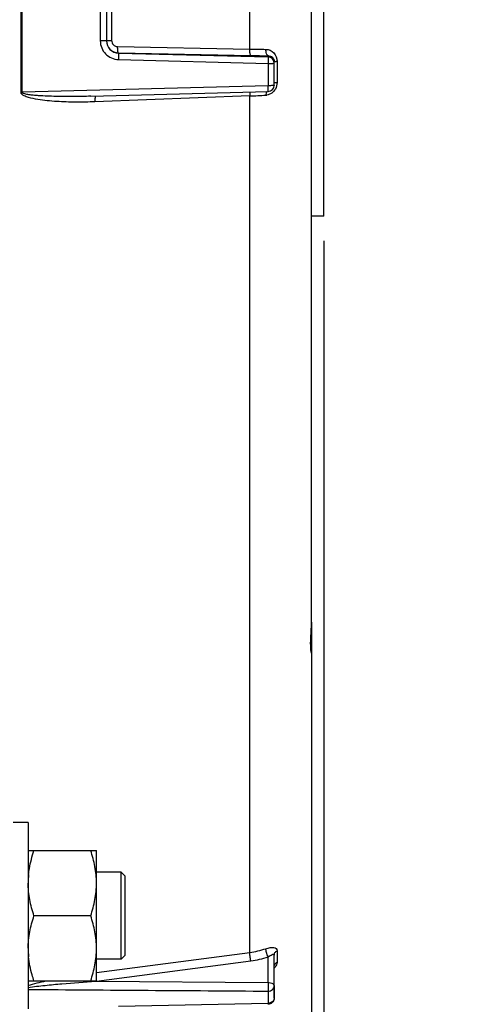
# Model space of a CAD drawing. Units: millimetres. Extents: x 0 to 594, y 0 to 420.
# Drawn here: x 261 to 279, y 229 to 269 of the extents above; entities that cross this region are included whole.
import ezdxf

# ---------------------------------------------------------------- set-up
doc = ezdxf.new("R2010")
doc.units = ezdxf.units.MM
doc.header["$LTSCALE"] = 32.67
doc.layers.get('0').update_dxf_attribs({"linetype": 'CONTINUOUS'})
for name, color, linetype in [('02___PRT_ALL_AXES', 7, 'CONTINUOUS'), ('3_ALL_AXES', 7, 'CONTINUOUS'), ('SOLIDES', 7, 'CONTINUOUS')]:
    doc.layers.add(name, color=color, linetype=linetype)
doc.styles.get("Standard").update_dxf_attribs({"font": 'txt', "width": 0.85})
doc.dimstyles.new('DIMSTYLE_4', dxfattribs={"dimtxt": 3.5, "dimasz": 3.5, "dimexe": 1.5, "dimexo": 1, "dimgap": 0.875, "dimtad": 1, "dimdec": 4, "dimlfac": 4, "dimtxsty": 'STANDARD', "dimblk": '_FILLED', "dimblk1": '_FILLED', "dimblk2": '_FILLED', "dimcen": 0.09, "dimclrt": 5, "dimadec": 0, "dimazin": 0, "dimtp": 0.0001, "dimtm": 0.0001, "dimtfac": 1, "dimtdec": 4, "dimtofl": 0, "dimtmove": 0, "dimatfit": 3, "dimldrblk": '_FILLED', "dimfxl": 1, "dimtolj": 1, "dimarcsym": 0})
doc.dimstyles.get("Standard").update_dxf_attribs({"dimtxt": 3.5, "dimasz": 3.5, "dimexe": 1.5, "dimexo": 1, "dimtad": 1, "dimdec": 4, "dimtxsty": 'STANDARD', "dimblk": '_FILLED', "dimblk1": '_FILLED', "dimblk2": '_FILLED', "dimcen": 0.09, "dimclrt": 5, "dimadec": 0, "dimazin": 0, "dimtol": 1, "dimtp": 0.0001, "dimtm": 0.0001, "dimtfac": 1, "dimtdec": 4, "dimtofl": 0, "dimtmove": 0, "dimatfit": 3, "dimldrblk": '_FILLED', "dimfxl": 1, "dimtolj": 1, "dimarcsym": 0})

# ---------------------------------------------------------------- blocks, each defined once
blk = doc.blocks.new('_FILLED')
at = {"color": 0, "linetype": 'BYBLOCK'}
blk.add_solid([(0, 0), (-1, 0.214), (-1, -0.214)], dxfattribs=at)
blk = doc.blocks.new('*D9')
at = {"color": 2, "linetype": 'CONTINUOUS'}
for p, q in [((272.992, 259.693), (272.992, 201.697)), ((226.992, 211.355), (226.992, 201.723)), ((226.992, 203.58), (226.992, 180.818)), ((272.992, 197.122), (272.992, 180.818)), ((226.992, 182.318), (249.992, 182.318)), ((272.992, 182.318), (249.992, 182.318))]:
    blk.add_line(p, q, dxfattribs=at)
at = {"color": 2, "linetype": 'CONTINUOUS', "xscale": 3.5, "yscale": 3.5, "zscale": 3.5, "rotation": 180}
blk.add_blockref('_FILLED', (226.992, 182.318), dxfattribs=at)
at = {"color": 2, "linetype": 'CONTINUOUS', "xscale": 3.5, "yscale": 3.5, "zscale": 3.5}
blk.add_blockref('_FILLED', (272.992, 182.318), dxfattribs=at)
at = {"color": 5, "linetype": 'CONTINUOUS', "insert": (249.992, 186.693), "char_height": 3.5, "width": 8.925, "attachment_point": 2, "line_spacing_factor": 0.9}
blk.add_mtext('184', dxfattribs=at)

msp = doc.modelspace()

# ---------------------------------------------------------------- linework, layer by layer
at = {"color": 7, "linetype": 'CONTINUOUS'}
for p, q in [((260.804283, 265.675341), (260.804283, 272.210126)), ((260.845514, 265.675602), (260.845514, 272.209866)), ((270.012898, 267.415582), (270.012898, 270.469886)), ((263.994155, 270.138328), (263.994155, 267.74714)), ((264.241973, 270.132076), (264.241973, 267.753387)), ((264.448561, 270.121312), (264.448561, 267.764156)), ((264.692017, 267.517312), (270.012898, 267.415582)), ((264.728885, 267.26009), (264.728822, 267.254068)), ((264.728822, 267.254068), (270.748518, 267.098642)), ((264.728885, 267.26009), (270.049786, 267.15766)), ((264.724522, 266.994076), (270.744155, 266.837816)), ((270.744155, 266.837816), (270.744155, 265.94153)), ((270.748518, 267.098642), (270.748511, 267.147465)), ((270.991973, 265.957363), (270.991973, 266.907829)), ((271.107358, 266.917181), (271.107358, 266.073369)), ((270.744155, 265.94153), (260.845514, 265.675602)), ((263.607294, 265.516579), (270.748654, 265.707453)), ((270.012898, 265.529845), (263.775126, 265.292451)), ((270.012898, 231.051379), (270.012898, 265.529845)), ((261.091973, 235.151735), (263.841973, 235.151735)), ((263.841973, 229.901735), (263.841973, 235.151735)), ((264.835723, 234.276735), (263.841973, 234.276735)), ((264.835723, 230.776735), (264.835723, 234.276735)), ((264.835742, 234.276753), (264.99199, 234.120501)), ((264.991973, 230.932985), (264.991973, 234.120485)), ((263.607518, 232.526735), (261.326429, 232.526735)), ((271.107358, 231.117365), (271.107358, 230.656027)), ((263.841973, 230.239261), (270.012898, 231.051379)), ((264.835723, 230.776735), (263.841973, 230.776735)), ((263.843242, 229.892086), (270.049786, 230.708431)), ((264.835742, 230.776716), (264.99199, 230.932968)), ((270.748518, 229.837313), (270.748511, 230.869153)), ((270.991973, 229.210383), (270.991973, 230.941967)), ((261.091973, 229.901735), (263.841973, 229.901735)), ((263.811994, 229.887977), (263.843242, 229.892086)), ((263.811994, 229.887977), (263.841871, 229.887758)), ((263.841871, 229.887758), (270.748518, 229.837313)), ((270.744155, 229.489679), (270.744155, 228.999651)), ((270.744155, 228.999651), (264.724522, 228.870195))]:
    msp.add_line(p, q, dxfattribs=at)
for centre, radius, start, end in [((264.739721, 267.757719), 0.497747, 179.9841364, 268.752576), ((264.741471, 267.753406), 0.499498, 180.0021499, 268.5489642), ((271.450645, 335.031273), 67.630976, 268.78187386, 269.32838606), ((271.478411, 341.122146), 73.978283, 268.89346886, 269.43468761), ((270.742047, 266.8488), 0.249926, 0.0276618, 88.5165135), ((271.179824, 264.3095), 2.608687, 91.5918111, 92.54107), ((271.281091, 265.573645), 0.62332, 178.2210884, 181.1675329), ((270.741958, 265.957386), 0.250016, 271.4074427, 359.99484), ((268.495986, 303.694873), 38.195162, 272.2760873, 273.2447796), ((270.633588, 265.986961), 0.42671, 273.2664456, 278.8560887), ((264.559184, 233.837754), 3.467211, 174.2899323, 179.9755306), ((264.559074, 231.215711), 3.467101, 180.0243993, 185.7046876), ((269.570051, 234.468113), 3.445313, 277.3849946, 288.405963), ((269.565502, 234.413009), 3.736098, 277.4478035, 288.4600329), ((265.087731, 230.15753), 1.303903, 191.3251344, 191.9306573)]:
    msp.add_arc(centre, radius, start, end, dxfattribs=at)
for points, knots in [([(263.994155, 267.74714), (263.994119, 267.558363), (264.147462, 267.165489), (264.535859, 266.99893), (264.724522, 266.994076)], [0, 0, 0, 0, 0.500068249, 1, 1, 1, 1]), ([(264.241973, 267.75344), (264.241973, 267.7518), (264.232104, 267.752924), (264.221503, 267.750078), (264.197107, 267.7501), (264.153462, 267.748214), (264.084064, 267.747558), (264.025822, 267.747147), (263.994155, 267.74714)], [0, 0, 0, 0, 0.019826169, 0.076690289, 0.169012598, 0.293045077, 0.617050299, 1, 1, 1, 1]), ([(264.241973, 267.75796), (264.241973, 267.75928), (264.249833, 267.758621), (264.258414, 267.760856), (264.278094, 267.761033), (264.313913, 267.762709), (264.372178, 267.763511), (264.421364, 267.764035), (264.448561, 267.764156)], [0, 0, 0, 0, 0.019144476, 0.073868438, 0.163096512, 0.283945962, 0.605557034, 1, 1, 1, 1]), ([(264.448561, 267.764156), (264.448534, 267.701445), (264.500765, 267.571371), (264.62986, 267.518478), (264.692017, 267.517312)], [0, 0, 0, 0, 0.502176394, 1, 1, 1, 1]), ([(264.728885, 267.26009), (264.719885, 267.262333), (264.708031, 267.295203), (264.698154, 267.346073), (264.691696, 267.426714), (264.691257, 267.485516), (264.692017, 267.517312)], [0, 0, 0, 0, 0.105416114, 0.32571167, 0.638533259, 1, 1, 1, 1]), ([(264.728885, 267.254067), (264.730535, 267.246637), (264.727745, 267.219488), (264.729823, 267.133292), (264.726093, 267.053977), (264.724522, 266.994076)], [0, 0, 0, 0, 0.087797116, 0.308701078, 1, 1, 1, 1]), ([(270.049786, 267.15766), (270.04076, 267.159908), (270.028892, 267.192896), (270.019002, 267.243909), (270.012557, 267.324769), (270.012141, 267.383717), (270.012918, 267.415581)], [0, 0, 0, 0, 0.105433874, 0.325833262, 0.638706884, 1, 1, 1, 1]), ([(270.748518, 267.147465), (270.714162, 267.151563), (270.662178, 267.258726), (270.656691, 267.345215), (270.657899, 267.404944)], [0, 0, 0, 0, 0.36674748, 1, 1, 1, 1]), ([(270.657901, 267.404944), (270.773774, 267.403615), (271.019908, 267.29191), (271.107422, 267.040467), (271.107358, 266.917181)], [0, 0, 0, 0, 0.484518751, 1, 1, 1, 1]), ([(270.748518, 267.098642), (270.747012, 267.096965), (270.749324, 267.088105), (270.748588, 267.073174), (270.749116, 267.04803), (270.747559, 267.00124), (270.746117, 266.930086), (270.746284, 266.869981), (270.744155, 266.837816)], [0, 0, 0, 0, 0.025921503, 0.087935393, 0.183581006, 0.308963601, 0.629336615, 1, 1, 1, 1]), ([(270.744155, 266.837816), (270.775826, 266.837828), (270.834111, 266.838386), (270.903409, 266.840068), (270.947218, 266.842617), (270.971336, 266.843962), (270.982541, 266.846472), (270.991973, 266.847181), (270.991973, 266.848921)], [0, 0, 0, 0, 0.382193903, 0.705535944, 0.829540274, 0.921797188, 0.978998659, 1, 1, 1, 1]), ([(270.964573, 267.020125), (270.968792, 267.012076), (270.984833, 266.97678), (270.991976, 266.937476), (270.991973, 266.907828)], [0, 0, 0, 0, 0.234623772, 1, 1, 1, 1]), ([(270.991973, 266.907787), (270.991973, 266.909523), (271.001358, 266.910246), (271.012515, 266.912752), (271.036587, 266.914094), (271.053928, 266.915161), (271.064167, 266.915622)], [0, 0, 0, 0, 0.071399502, 0.265406754, 0.578476403, 1, 1, 1, 1]), ([(270.991973, 266.060062), (270.991973, 266.062975), (271.007164, 266.064802), (271.025565, 266.068738), (271.063821, 266.071162), (271.09135, 266.072723), (271.107358, 266.073369)], [0, 0, 0, 0, 0.074809475, 0.273498349, 0.58852319, 1, 1, 1, 1]), ([(263.775126, 265.292451), (263.519405, 265.282718), (263.135508, 265.276107), (262.623838, 265.285361), (262.240771, 265.302647), (261.857906, 265.333165), (261.479772, 265.37999), (261.159947, 265.447203), (260.93369, 265.524281), (260.804434, 265.61405), (260.804283, 265.675341)], [0, 0, 0, 0, 0.250942088, 0.376361047, 0.501735538, 0.627057484, 0.752308554, 0.877414626, 0.939897702, 1, 1, 1, 1]), ([(263.607292, 265.516579), (263.374684, 265.510364), (263.025677, 265.504396), (262.560324, 265.504273), (262.211379, 265.508753), (261.862597, 265.518947), (261.572218, 265.533863), (261.340375, 265.552357), (261.195931, 265.56788), (261.08077, 265.58472), (260.995504, 265.600361), (260.923818, 265.61931), (260.872851, 265.639416), (260.845173, 265.66157), (260.845514, 265.675602)], [0, 0, 0, 0, 0.250248254, 0.375358473, 0.500456243, 0.625538328, 0.750597546, 0.813116794, 0.875621906, 0.906868268, 0.938104908, 0.969314255, 0.984904329, 1, 1, 1, 1]), ([(270.019506, 265.688335), (270.017982, 265.677014), (270.012594, 265.624361), (270.011904, 265.571316), (270.012918, 265.529846)], [0, 0, 0, 0, 0.215915664, 1, 1, 1, 1]), ([(270.674552, 265.707856), (270.672095, 265.699384), (270.66287, 265.661729), (270.659003, 265.622897), (270.658072, 265.592995)], [0, 0, 0, 0, 0.22771195, 1, 1, 1, 1]), ([(270.991973, 265.957363), (270.991973, 265.955476), (270.983104, 265.953231), (270.962186, 265.948939), (270.909481, 265.94535), (270.834795, 265.942208), (270.775828, 265.941547), (270.744155, 265.94153)], [0, 0, 0, 0, 0.022702194, 0.080354188, 0.296434379, 0.618947045, 1, 1, 1, 1]), ([(270.748121, 265.70745), (270.746644, 265.707454), (270.750697, 265.716854), (270.747902, 265.726431), (270.74927, 265.749386), (270.747075, 265.790286), (270.746299, 265.856053), (270.746154, 265.911364), (270.744155, 265.94153)], [0, 0, 0, 0, 0.018926441, 0.074988522, 0.166196949, 0.289143048, 0.61267222, 1, 1, 1, 1]), ([(263.805551, 265.522137), (263.797724, 265.518), (263.788386, 265.489979), (263.779614, 265.442999), (263.774712, 265.372594), (263.774453, 265.320629), (263.775126, 265.292451)], [0, 0, 0, 0, 0.113143845, 0.332387331, 0.639780402, 1, 1, 1, 1]), ([(261.109177, 234.182723), (261.117362, 234.264879), (261.161639, 234.593579), (261.247726, 234.915626), (261.326429, 235.151735)], [0, 0, 0, 0, 0.249101408, 1, 1, 1, 1]), ([(263.841973, 233.839235), (263.841973, 234.061352), (263.796796, 234.508061), (263.678286, 234.939431), (263.607518, 235.151735)], [0, 0, 0, 0, 0.498127087, 1, 1, 1, 1]), ([(261.326429, 232.526735), (261.255661, 232.739038), (261.137151, 233.170409), (261.091973, 233.617118), (261.091973, 233.839235)], [0, 0, 0, 0, 0.501872876, 1, 1, 1, 1]), ([(263.607518, 232.526735), (263.678286, 232.739038), (263.796796, 233.170409), (263.841973, 233.617118), (263.841973, 233.839235)], [0, 0, 0, 0, 0.501872876, 1, 1, 1, 1]), ([(261.091973, 231.214235), (261.091973, 231.436352), (261.137151, 231.883061), (261.255661, 232.314431), (261.326429, 232.526735)], [0, 0, 0, 0, 0.498127069, 1, 1, 1, 1]), ([(263.841973, 231.214235), (263.841973, 231.436352), (263.796796, 231.883061), (263.678286, 232.314431), (263.607518, 232.526735)], [0, 0, 0, 0, 0.498127069, 1, 1, 1, 1]), ([(263.607518, 229.901735), (263.678286, 230.114038), (263.796796, 230.545409), (263.841973, 230.992118), (263.841973, 231.214235)], [0, 0, 0, 0, 0.501873008, 1, 1, 1, 1]), ([(270.748518, 230.869155), (270.720411, 230.924912), (270.682045, 231.032992), (270.656048, 231.146892), (270.657899, 231.199055)], [0, 0, 0, 0, 0.544684384, 1, 1, 1, 1]), ([(270.657901, 231.199051), (270.714277, 231.217886), (270.819393, 231.244732), (270.960967, 231.254831), (271.080081, 231.220145), (271.107387, 231.14872), (271.107358, 231.117365)], [0, 0, 0, 0, 0.341667919, 0.617689204, 0.819761859, 1, 1, 1, 1]), ([(270.991973, 230.941944), (270.991973, 230.976818), (271.015686, 231.050638), (271.073996, 231.099613), (271.107358, 231.117365)], [0, 0, 0, 0, 0.479928754, 1, 1, 1, 1]), ([(261.326429, 229.901735), (261.300079, 229.980785), (261.201617, 230.297222), (261.133721, 230.624138), (261.109144, 230.871077)], [0, 0, 0, 0, 0.251371829, 1, 1, 1, 1]), ([(270.049786, 230.708431), (270.036907, 230.769315), (270.02071, 230.883317), (270.010644, 230.998539), (270.012918, 231.051382)], [0, 0, 0, 0, 0.540564222, 1, 1, 1, 1]), ([(270.748511, 230.86915), (270.776598, 230.888396), (270.828772, 230.921995), (270.893096, 230.95793), (270.93819, 230.974108), (270.965033, 230.979054), (270.989497, 230.967951), (270.991975, 230.950499), (270.991973, 230.941962)], [0, 0, 0, 0, 0.349548858, 0.63780957, 0.752109031, 0.84187536, 0.912357666, 1, 1, 1, 1]), ([(271.107358, 230.656027), (271.107374, 230.637948), (271.091371, 230.547992), (271.036482, 230.470506), (270.988527, 230.416675)], [0, 0, 0, 0, 0.20048987, 1, 1, 1, 1]), ([(270.991973, 230.478466), (270.991973, 230.513729), (271.015498, 230.588172), (271.073906, 230.638009), (271.107358, 230.656027)], [0, 0, 0, 0, 0.48134598, 1, 1, 1, 1]), ([(261.091973, 229.634662), (261.316493, 229.673089), (261.769636, 229.724796), (262.676209, 229.811222), (263.357701, 229.8598), (263.811994, 229.887977)], [0, 0, 0, 0, 0.250083014, 0.500275535, 1, 1, 1, 1]), ([(270.748518, 229.837313), (270.747269, 229.807235), (270.749724, 229.744484), (270.748479, 229.65161), (270.745878, 229.565937), (270.746885, 229.512559), (270.744155, 229.489679)], [0, 0, 0, 0, 0.259748646, 0.541168657, 0.801182092, 1, 1, 1, 1]), ([(270.744155, 229.489679), (270.806108, 229.490129), (270.928189, 229.525857), (270.991973, 229.643334), (270.991973, 229.697825)], [0, 0, 0, 0, 0.532046771, 1, 1, 1, 1]), ([(270.748518, 229.837313), (270.779974, 229.836853), (270.871174, 229.828893), (270.991973, 229.763469), (270.991973, 229.697825)], [0, 0, 0, 0, 0.323977894, 1, 1, 1, 1]), ([(270.991973, 229.210383), (270.991973, 229.166377), (270.966768, 229.104725), (270.922702, 229.064087), (270.910107, 229.054432)], [0, 0, 0, 0, 0.734947505, 1, 1, 1, 1]), ([(270.747115, 228.960441), (270.743742, 228.96061), (270.750103, 228.981465), (270.745343, 228.989994), (270.744155, 228.999651)], [0, 0, 0, 0, 0.257692575, 1, 1, 1, 1])]:
    msp.add_open_spline(points, degree=3, knots=knots, dxfattribs=at)
for points in [[(270.748511, 267.147465), (270.806665, 267.147868), (270.868624, 267.125555), (270.912166, 267.087005)], [(270.912166, 267.087005), (270.933371, 267.068231), (270.951423, 267.04521), (270.964573, 267.020125)], [(271.107358, 266.073369), (271.107401, 265.981756), (271.082561, 265.887298), (271.037426, 265.807575)], [(260.845514, 265.675602), (260.831973, 265.675594), (260.81843, 265.675598), (260.804894, 265.675234)], [(270.893179, 265.64564), (270.836368, 265.604819), (270.768405, 265.576096), (270.699281, 265.565339)], [(271.037426, 265.807575), (271.001811, 265.744669), (270.951884, 265.687822), (270.893179, 265.64564)], [(261.091971, 229.717616), (261.326316, 229.794928), (261.56775, 229.849909), (261.809013, 229.901744)], [(261.091973, 229.561082), (264.309366, 229.537093), (267.52676, 229.513291), (270.744155, 229.489679)], [(270.991973, 229.210383), (270.991973, 229.138102), (270.954391, 229.060115), (270.897917, 229.015002)], [(270.910107, 229.054432), (270.863874, 229.018993), (270.802407, 229.00008), (270.744155, 228.999651)], [(270.897917, 229.015002), (270.85623, 228.981701), (270.800768, 228.961645), (270.747426, 228.960473)]]:
    msp.add_open_spline(points, degree=3, dxfattribs=at)
at = {"layer": '02___PRT_ALL_AXES', "color": 7, "linetype": 'CONTINUOUS'}
for q in [(260.491973, 236.276735), (261.091973, 228.776735)]:
    msp.add_line((261.091973, 236.276735), q, dxfattribs=at)
at = {"layer": '3_ALL_AXES', "color": 7, "linetype": 'CONTINUOUS'}
for q in [(272.991973, 277.192734), (272.491973, 260.692734)]:
    msp.add_line((272.991973, 260.692734), q, dxfattribs=at)
at = {"layer": 'SOLIDES', "color": 7, "linetype": 'CONTINUOUS'}
for p, q in [((272.491957, 244.354326), (272.491973, 314.240836)), ((272.491973, 244.340912), (272.491973, 226.046423)), ((272.466681, 243.730934), (272.469875, 243.800888)), ((272.469875, 243.800888), (272.474843, 243.898812)), ((272.474843, 243.898812), (272.483953, 244.077742)), ((272.460681, 243.488488), (272.460865, 243.524296)), ((272.460865, 243.524296), (272.461375, 243.562032)), ((272.461375, 243.562032), (272.462216, 243.601635)), ((272.462216, 243.601635), (272.463389, 243.643041)), ((272.463389, 243.643041), (272.464884, 243.686176)), ((272.464884, 243.686176), (272.466681, 243.730934)), ((272.480724, 243.17257), (272.480212, 243.17526)), ((270.991973, 229.697825), (270.991973, 229.210383))]:
    msp.add_line(p, q, dxfattribs=at)
for points in [[(272.483953, 244.077742), (272.486954, 244.146074), (272.489443, 244.215156), (272.491187, 244.284674), (272.491942, 244.354173)], [(272.46823, 243.273506), (272.467454, 243.283274), (272.466698, 243.293515), (272.465967, 243.304232), (272.465265, 243.315429), (272.464596, 243.32711), (272.463966, 243.339284), (272.463379, 243.351954), (272.462838, 243.36512), (272.46235, 243.378788), (272.461916, 243.39296), (272.461541, 243.407632), (272.461229, 243.422805), (272.460984, 243.438478), (272.460809, 243.45465), (272.460707, 243.471321), (272.460681, 243.488488)], [(272.480325, 243.174646), (272.479861, 243.177158), (272.479344, 243.180069), (272.47878, 243.183378), (272.47817, 243.1871), (272.477522, 243.191221), (272.47684, 243.195743), (272.476127, 243.200677), (272.475388, 243.20602), (272.474627, 243.211778), (272.473848, 243.217957), (272.473054, 243.224563), (272.472251, 243.231597), (272.471442, 243.23907), (272.470631, 243.246992), (272.469823, 243.25537), (272.469021, 243.264206), (272.46823, 243.273506)], [(272.48154, 243.168651), (272.481478, 243.168925), (272.481321, 243.169646), (272.481059, 243.170898), (272.480724, 243.17257)]]:
    msp.add_lwpolyline(points, dxfattribs=at)
for points, knots in [([(272.480645, 244.022801), (272.482151, 244.051086), (272.487782, 244.161519), (272.491711, 244.272083), (272.491957, 244.354339)], [0, 0, 0, 0, 0.25614607, 1, 1, 1, 1]), ([(272.460039, 243.342791), (272.458173, 243.390625), (272.455625, 243.61755), (272.47114, 243.844087), (272.480645, 244.022801)], [0, 0, 0, 0, 0.211031762, 1, 1, 1, 1]), ([(272.491973, 243.101003), (272.491974, 243.099717), (272.490533, 243.094462), (272.476699, 243.140761), (272.471937, 243.193562), (272.462161, 243.288404), (272.460039, 243.342791)], [0, 0, 0, 0, 0.015317183, 0.041564755, 0.35203092, 1, 1, 1, 1])]:
    msp.add_open_spline(points, degree=3, knots=knots, dxfattribs=at)
msp.add_open_spline([(272.491973, 243.101003), (272.491973, 243.126016), (272.488083, 243.151296), (272.480668, 243.175185)], degree=3, dxfattribs=at)

# ---------------------------------------------------------------- dimensions: what is measured, and where the dimension line sits
at = {"color": 2, "linetype": 'CONTINUOUS'}
dim = msp.add_linear_dim(base=(226.991973, 182.317749), p1=(272.991973, 260.692734), p2=(226.991973, 212.355459), angle=180, dimstyle='DIMSTYLE_4', dxfattribs=at)
dim.commit()
dim.dimension.update_dxf_attribs({"geometry": '*D9', "text_midpoint": (249.991973, 182.317749), "dimtype": 160})

# ---------------------------------------------------------------- leaders
at = {"color": 2, "linetype": 'CONTINUOUS', "annotation_type": 0, "has_hookline": 1, "hookline_direction": 0, "text_width": 33.737918}
msp.add_leader([(243.543127, 252.253629), (277.598871, 192.317749), (283.598871, 192.317749)], dimstyle='STANDARD', override={"dimtad": 1}, dxfattribs=at)

doc.saveas('drawing.dxf')
